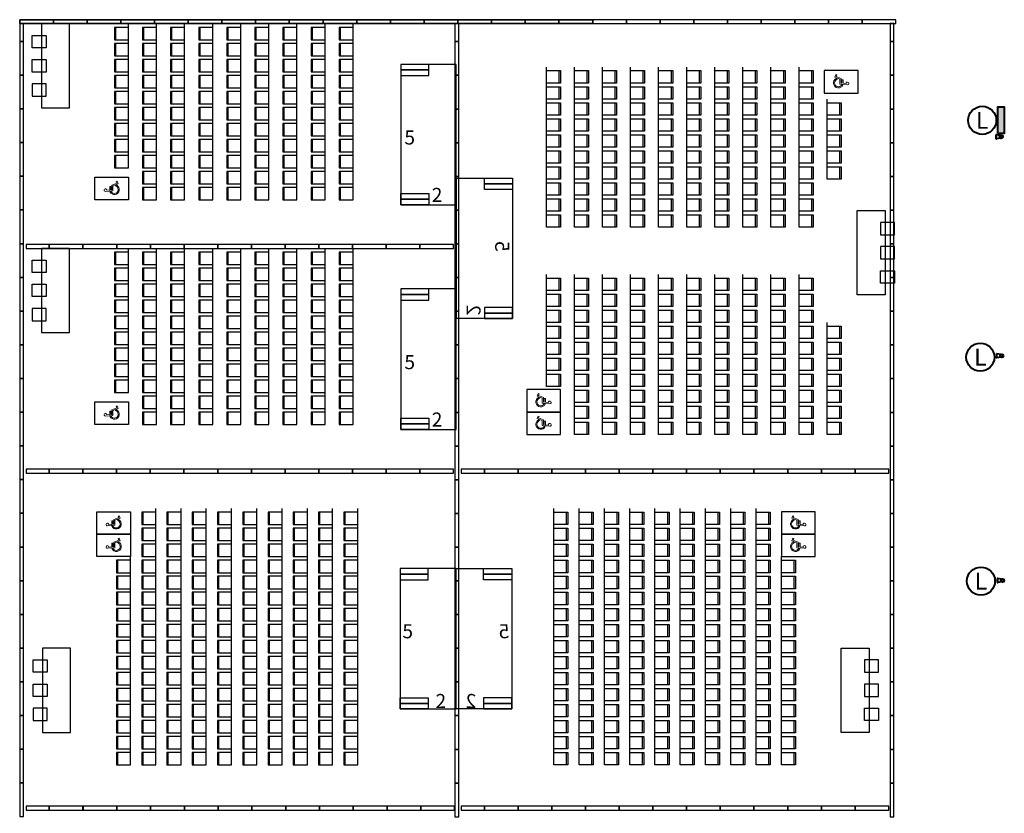
# Model space of a CAD drawing. Units: millimetres. Extents: x 65 to 931, y 655 to 952.
# Drawn here: x 480 to 515, y 797 to 825 of the extents above; entities that cross this region are included whole.
import ezdxf
from ezdxf.enums import TextEntityAlignment as Align

# ---------------------------------------------------------------- set-up
doc = ezdxf.new("R2010")
doc.units = ezdxf.units.MM
for name, color, linetype in [('DB-AUD1-R00$0$DB disabled', 7, 'Continuous'), ('layouts', 7, 'Continuous'), ('LLUMINARIES NOVES', 94, 'Continuous'), ('Panels', 4, 'Continuous')]:
    doc.layers.add(name, color=color, linetype=linetype)
doc.layers.add('V_Hall 8 - Fire Points', color=1, linetype='Continuous', true_color=0xff0000)
doc.layers.add('V_Hall 8 - Keep Clear Areas', color=1, linetype='Continuous', true_color=0xff0000)
doc.styles.add('ARIAL_400_0', font='arial.ttf', dxfattribs={"height": 550})
doc.styles.get("Standard").update_dxf_attribs({"font": 'arial.ttf'})

# ---------------------------------------------------------------- blocks, each defined once
blk = doc.blocks.new('chair')
blk.add_lwpolyline([(0, 0.5), (0, 0), (0.44, 0), (0.44, 0.5)], close=True)
for points in [[(0, 0.452), (0.44, 0.452)], [(0.44, 0), (0.57, 0)]]:
    blk.add_lwpolyline(points)
blk = doc.blocks.new('DB-AUD1-R00$0$wheelchair 0.8x1.2m')
at = {"layer": 'DB-AUD1-R00$0$DB disabled', "lineweight": 9}
for p, q in [((0.32, 0.556), (0.297, 0.819)), ((0.339, 0.775), (0.349, 0.666)), ((0.289, 0.622), (0.285, 0.664)), ((0.495, 0.556), (0.32, 0.556)), ((0.478, 0.666), (0.349, 0.666)), ((0.352, 0.628), (0.355, 0.595)), ((0.478, 0.628), (0.352, 0.628)), ((0.521, 0.595), (0.355, 0.595)), ((0.478, 0.628), (0.478, 0.666)), ((0.569, 0.369), (0.495, 0.556)), ((0.521, 0.421), (0.5, 0.474)), ((0.591, 0.419), (0.521, 0.595)), ((0.659, 0.404), (0.569, 0.369)), ((0.644, 0.44), (0.591, 0.419)), ((0.659, 0.404), (0.644, 0.44))]:
    blk.add_line(p, q, dxfattribs=at)
at = {"layer": 'DB-AUD1-R00$0$DB disabled'}
blk.add_lwpolyline([(0, 1.2), (0.8, 1.2), (0.8, 0), (0, 0)], close=True, dxfattribs=at)
at = {"layer": 'DB-AUD1-R00$0$DB disabled', "lineweight": 9}
for centre, radius, start, end in [((0.345, 0.823), 0.0484, 263.0201, 184.9956), ((0.364, 0.504), 0.178, 116.1872, 332.1153), ((0.364, 0.504), 0.14, 122.4297, 347.4422)]:
    blk.add_arc(centre, radius, start, end, dxfattribs=at)
blk = doc.blocks.new('technicians')
for points in [[(0, -1.5), (1, -1.5), (1, 1.5), (0, 1.5)], [(1.333, 1.08), (0.833, 1.08), (0.833, 0.64), (1.333, 0.64)], [(1.332, -0.22), (0.832, -0.22), (0.832, 0.22), (1.332, 0.22)], [(1.333, -1.08), (0.833, -1.08), (0.833, -0.64), (1.333, -0.64)]]:
    blk.add_lwpolyline(points, close=True)
blk = doc.blocks.new('room120m2 theatre')
for points in [[(600.096, 877.235), (598.126, 877.235), (598.126, 872.235), (600.096, 872.235)], [(598.126, 877.035), (599.126, 877.035), (599.126, 877.235), (598.126, 877.235)], [(598.126, 876.835), (599.126, 876.835), (599.126, 877.035), (598.126, 877.035)], [(598.126, 872.635), (599.126, 872.635), (599.126, 872.435), (598.126, 872.435)], [(598.126, 872.435), (599.126, 872.435), (599.126, 872.235), (598.126, 872.235)]]:
    blk.add_lwpolyline(points, close=True)
for name, p, rotation in [('technicians', (586.331, 877.182), 180), ('chair', (588.431, 878.112), 90), ('chair', (589.431, 878.112), 90), ('chair', (590.431, 878.112), 90), ('chair', (591.431, 878.112), 90), ('chair', (592.431, 878.112), 90), ('chair', (593.431, 878.112), 90), ('chair', (594.431, 878.112), 90), ('chair', (595.431, 878.112), 90), ('chair', (596.431, 878.112), 90), ('chair', (588.431, 877.542), 90), ('chair', (589.431, 877.542), 90), ('chair', (590.431, 877.542), 90), ('chair', (591.431, 877.542), 90), ('chair', (592.431, 877.542), 90), ('chair', (593.431, 877.542), 90), ('chair', (594.431, 877.542), 90), ('chair', (595.431, 877.542), 90), ('chair', (596.431, 877.542), 90), ('chair', (588.431, 876.972), 90), ('chair', (589.431, 876.972), 90), ('chair', (590.431, 876.972), 90), ('chair', (591.431, 876.972), 90), ('chair', (592.431, 876.972), 90), ('chair', (593.431, 876.972), 90), ('chair', (594.431, 876.972), 90), ('chair', (595.431, 876.972), 90), ('chair', (596.431, 876.972), 90), ('chair', (588.431, 876.402), 90), ('chair', (589.431, 876.402), 90), ('chair', (590.431, 876.402), 90), ('chair', (591.431, 876.402), 90), ('chair', (592.431, 876.402), 90), ('chair', (593.431, 876.402), 90), ('chair', (594.431, 876.402), 90), ('chair', (595.431, 876.402), 90), ('chair', (596.431, 876.402), 90), ('chair', (588.431, 875.832), 90), ('chair', (589.431, 875.832), 90), ('chair', (590.431, 875.832), 90), ('chair', (591.431, 875.832), 90), ('chair', (592.431, 875.832), 90), ('chair', (593.431, 875.832), 90), ('chair', (594.431, 875.832), 90), ('chair', (595.431, 875.832), 90), ('chair', (596.431, 875.832), 90), ('chair', (588.431, 875.262), 90), ('chair', (589.431, 875.262), 90), ('chair', (590.431, 875.262), 90), ('chair', (591.431, 875.262), 90), ('chair', (592.431, 875.262), 90), ('chair', (593.431, 875.262), 90), ('chair', (594.431, 875.262), 90), ('chair', (595.431, 875.262), 90), ('chair', (596.431, 875.262), 90), ('chair', (588.431, 874.692), 90), ('chair', (589.431, 874.692), 90), ('chair', (590.431, 874.692), 90), ('chair', (591.431, 874.692), 90), ('chair', (592.431, 874.692), 90), ('chair', (593.431, 874.692), 90), ('chair', (594.431, 874.692), 90), ('chair', (595.431, 874.692), 90), ('chair', (596.431, 874.692), 90), ('chair', (588.431, 874.122), 90), ('chair', (589.431, 874.122), 90), ('chair', (590.431, 874.122), 90), ('chair', (591.431, 874.122), 90), ('chair', (592.431, 874.122), 90), ('chair', (593.431, 874.122), 90), ('chair', (594.431, 874.122), 90), ('chair', (595.431, 874.122), 90), ('chair', (596.431, 874.122), 90), ('chair', (588.431, 873.552), 90), ('chair', (589.431, 873.552), 90), ('chair', (590.431, 873.552), 90), ('chair', (591.431, 873.552), 90), ('chair', (592.431, 873.552), 90), ('chair', (593.431, 873.552), 90), ('chair', (594.431, 873.552), 90), ('chair', (595.431, 873.552), 90), ('chair', (596.431, 873.552), 90), ('chair', (589.431, 872.982), 90), ('chair', (590.431, 872.982), 90), ('chair', (591.431, 872.982), 90), ('chair', (592.431, 872.982), 90), ('chair', (593.431, 872.982), 90), ('chair', (594.431, 872.982), 90), ('chair', (595.431, 872.982), 90), ('chair', (596.431, 872.982), 90), ('DB-AUD1-R00$0$wheelchair 0.8x1.2m', (588.431, 872.412), 89.99999999999999), ('chair', (589.431, 872.412), 90), ('chair', (590.431, 872.412), 90), ('chair', (591.431, 872.412), 90), ('chair', (592.431, 872.412), 90), ('chair', (593.431, 872.412), 90), ('chair', (594.431, 872.412), 90), ('chair', (595.431, 872.412), 90), ('chair', (596.431, 872.412), 90)]:
    blk.add_blockref(name, p, dxfattribs=dict(rotation=rotation))
at = {"char_height": 0.5, "attachment_point": 1}
for s, insert in [('5', (598.257, 874.88)), ('2', (599.231, 872.836))]:
    blk.add_mtext_dynamic_manual_height_columns(s, width=1.07899, gutter_width=12.5, heights=[0], dxfattribs=dict(at, insert=insert))
blk = doc.blocks.new('room 240m2 theatre')
for points in [[(2, 5), (0, 5), (0, 0), (2, 0)], [(0, 4.8), (1, 4.8), (1, 5), (0, 5)], [(0, 4.6), (1, 4.6), (1, 4.8), (0, 4.8)], [(0, 0.4), (1, 0.4), (1, 0.2), (0, 0.2)], [(0, 0.2), (1, 0.2), (1, 0), (0, 0)]]:
    blk.add_lwpolyline(points, close=True)
for name, p, rotation in [('DB-AUD1-R00$0$wheelchair 0.8x1.2m', (-11.1, 8.03), 89.99999999999999), ('chair', (-10.2, 8.39), 90), ('chair', (-9.2, 8.39), 90), ('chair', (-8.2, 8.39), 90), ('chair', (-7.2, 8.39), 90), ('chair', (-6.2, 8.39), 90), ('chair', (-5.2, 8.39), 90), ('chair', (-4.2, 8.39), 90), ('chair', (-3.2, 8.39), 90), ('chair', (-2.2, 8.39), 90), ('chair', (-1.2, 8.39), 90), ('chair', (-10.2, 7.82), 90), ('chair', (-9.2, 7.82), 90), ('chair', (-8.2, 7.82), 90), ('chair', (-7.2, 7.82), 90), ('chair', (-6.2, 7.82), 90), ('chair', (-5.2, 7.82), 90), ('chair', (-4.2, 7.82), 90), ('chair', (-3.2, 7.82), 90), ('chair', (-2.2, 7.82), 90), ('chair', (-1.2, 7.82), 90), ('chair', (-11.2, 7.25), 90), ('chair', (-10.2, 7.25), 90), ('chair', (-9.2, 7.25), 90), ('chair', (-8.2, 7.25), 90), ('chair', (-7.2, 7.25), 90), ('chair', (-6.2, 7.25), 90), ('chair', (-5.2, 7.25), 90), ('chair', (-4.2, 7.25), 90), ('chair', (-3.2, 7.25), 90), ('chair', (-2.2, 7.25), 90), ('chair', (-1.2, 7.25), 90), ('chair', (-11.2, 6.68), 90), ('chair', (-10.2, 6.68), 90), ('chair', (-9.2, 6.68), 90), ('chair', (-8.2, 6.68), 90), ('chair', (-7.2, 6.68), 90), ('chair', (-6.2, 6.68), 90), ('chair', (-5.2, 6.68), 90), ('chair', (-4.2, 6.68), 90), ('chair', (-3.2, 6.68), 90), ('chair', (-2.2, 6.68), 90), ('chair', (-1.2, 6.68), 90), ('chair', (-11.2, 6.11), 90), ('chair', (-10.2, 6.11), 90), ('chair', (-9.2, 6.11), 90), ('chair', (-8.2, 6.11), 90), ('chair', (-7.2, 6.11), 90), ('chair', (-6.2, 6.11), 90), ('chair', (-5.2, 6.11), 90), ('chair', (-4.2, 6.11), 90), ('chair', (-3.2, 6.11), 90), ('chair', (-2.2, 6.11), 90), ('chair', (-1.2, 6.11), 90), ('chair', (-11.2, 5.54), 90), ('chair', (-10.2, 5.54), 90), ('chair', (-9.2, 5.54), 90), ('chair', (-8.2, 5.54), 90), ('chair', (-7.2, 5.54), 90), ('chair', (-6.2, 5.54), 90), ('chair', (-5.2, 5.54), 90), ('chair', (-4.2, 5.54), 90), ('chair', (-3.2, 5.54), 90), ('chair', (-2.2, 5.54), 90), ('chair', (-1.2, 5.54), 90), ('chair', (-11.2, 4.97), 90), ('chair', (-10.2, 4.97), 90), ('chair', (-9.2, 4.97), 90), ('chair', (-8.2, 4.97), 90), ('chair', (-7.2, 4.97), 90), ('chair', (-6.2, 4.97), 90), ('chair', (-5.2, 4.97), 90), ('chair', (-4.2, 4.97), 90), ('chair', (-3.2, 4.97), 90), ('chair', (-2.2, 4.97), 90), ('chair', (-1.2, 4.97), 90), ('chair', (-10.2, 4.4), 90), ('chair', (-9.2, 4.4), 90), ('chair', (-8.2, 4.4), 90), ('chair', (-7.2, 4.4), 90), ('chair', (-6.2, 4.4), 90), ('chair', (-5.2, 4.4), 90), ('chair', (-4.2, 4.4), 90), ('chair', (-3.2, 4.4), 90), ('chair', (-2.2, 4.4), 90), ('chair', (-1.2, 4.4), 90), ('chair', (-10.2, 3.83), 90), ('chair', (-9.2, 3.83), 90), ('chair', (-8.2, 3.83), 90), ('chair', (-7.2, 3.83), 90), ('chair', (-6.2, 3.83), 90), ('chair', (-5.2, 3.83), 90), ('chair', (-4.2, 3.83), 90), ('chair', (-3.2, 3.83), 90), ('chair', (-2.2, 3.83), 90), ('chair', (-1.2, 3.83), 90), ('technicians', (-12.27, 2.345), 180), ('chair', (-10.2, 3.26), 90), ('chair', (-9.2, 3.26), 90), ('chair', (-8.2, 3.26), 90), ('chair', (-7.2, 3.26), 90), ('chair', (-6.2, 3.26), 90), ('chair', (-5.2, 3.26), 90), ('chair', (-4.2, 3.26), 90), ('chair', (-3.2, 3.26), 90), ('chair', (-2.2, 3.26), 90), ('chair', (-1.2, 3.26), 90), ('chair', (-10.2, 1), 90), ('chair', (-9.2, 1), 90), ('chair', (-8.2, 1), 90), ('chair', (-7.2, 1), 90), ('chair', (-6.2, 1), 90), ('chair', (-5.2, 1), 90), ('chair', (-4.2, 1), 90), ('chair', (-3.2, 1), 90), ('chair', (-2.2, 1), 90), ('chair', (-1.2, 1), 90), ('chair', (-10.2, 0.43), 90), ('chair', (-9.2, 0.43), 90), ('chair', (-8.2, 0.43), 90), ('chair', (-7.2, 0.43), 90), ('chair', (-6.2, 0.43), 90), ('chair', (-5.2, 0.43), 90), ('chair', (-4.2, 0.43), 90), ('chair', (-3.2, 0.43), 90), ('chair', (-2.2, 0.43), 90), ('chair', (-1.2, 0.43), 90), ('chair', (-10.2, -0.14), 90), ('chair', (-9.2, -0.14), 90), ('chair', (-8.2, -0.14), 90), ('chair', (-7.2, -0.14), 90), ('chair', (-6.2, -0.14), 90), ('chair', (-5.2, -0.14), 90), ('chair', (-4.2, -0.14), 90), ('chair', (-3.2, -0.14), 90), ('chair', (-2.2, -0.14), 90), ('chair', (-1.2, -0.14), 90), ('chair', (-11.2, -0.71), 90), ('chair', (-10.2, -0.71), 90), ('chair', (-9.2, -0.71), 90), ('chair', (-8.2, -0.71), 90), ('chair', (-7.2, -0.71), 90), ('chair', (-6.2, -0.71), 90), ('chair', (-5.2, -0.71), 90), ('chair', (-4.2, -0.71), 90), ('chair', (-3.2, -0.71), 90), ('chair', (-2.2, -0.71), 90), ('chair', (-1.2, -0.71), 90), ('chair', (-11.2, -1.28), 90), ('chair', (-10.2, -1.28), 90), ('chair', (-9.2, -1.28), 90), ('chair', (-8.2, -1.28), 90), ('chair', (-7.2, -1.28), 90), ('chair', (-6.2, -1.28), 90), ('chair', (-5.2, -1.28), 90), ('chair', (-4.2, -1.28), 90), ('chair', (-3.2, -1.28), 90), ('chair', (-2.2, -1.28), 90), ('chair', (-1.2, -1.28), 90), ('chair', (-11.2, -1.85), 90), ('chair', (-10.2, -1.85), 90), ('chair', (-9.2, -1.85), 90), ('chair', (-8.2, -1.85), 90), ('chair', (-7.2, -1.85), 90), ('chair', (-6.2, -1.85), 90), ('chair', (-5.2, -1.85), 90), ('chair', (-4.2, -1.85), 90), ('chair', (-3.2, -1.85), 90), ('chair', (-2.2, -1.85), 90), ('chair', (-1.2, -1.85), 90), ('chair', (-11.2, -2.42), 90), ('chair', (-10.2, -2.42), 90), ('chair', (-9.2, -2.42), 90), ('chair', (-8.2, -2.42), 90), ('chair', (-7.2, -2.42), 90), ('chair', (-6.2, -2.42), 90), ('chair', (-5.2, -2.42), 90), ('chair', (-4.2, -2.42), 90), ('chair', (-3.2, -2.42), 90), ('chair', (-2.2, -2.42), 90), ('chair', (-1.2, -2.42), 90), ('chair', (-11.2, -2.99), 90), ('chair', (-10.2, -2.99), 90), ('chair', (-9.2, -2.99), 90), ('chair', (-8.2, -2.99), 90), ('chair', (-7.2, -2.99), 90), ('chair', (-6.2, -2.99), 90), ('chair', (-5.2, -2.99), 90), ('chair', (-4.2, -2.99), 90), ('chair', (-3.2, -2.99), 90), ('chair', (-2.2, -2.99), 90), ('DB-AUD1-R00$0$wheelchair 0.8x1.2m', (-0.5, -3.327), 89.99999999999999), ('chair', (-11.2, -3.56), 90), ('chair', (-10.2, -3.56), 90), ('chair', (-9.2, -3.56), 90), ('chair', (-8.2, -3.56), 90), ('chair', (-7.2, -3.56), 90), ('chair', (-6.2, -3.56), 90), ('chair', (-5.2, -3.56), 90), ('chair', (-4.2, -3.56), 90), ('chair', (-3.2, -3.56), 90), ('chair', (-2.2, -3.56), 90), ('DB-AUD1-R00$0$wheelchair 0.8x1.2m', (-0.5, -4.127), 89.99999999999999), ('chair', (-11.2, -4.13), 90), ('chair', (-10.2, -4.13), 90), ('chair', (-9.2, -4.13), 90), ('chair', (-8.2, -4.13), 90), ('chair', (-7.2, -4.13), 90), ('chair', (-6.2, -4.13), 90), ('chair', (-5.2, -4.13), 90), ('chair', (-4.2, -4.13), 90), ('chair', (-3.2, -4.13), 90), ('chair', (-2.2, -4.13), 90)]:
    blk.add_blockref(name, p, dxfattribs=dict(rotation=rotation))
at = {"char_height": 0.5, "attachment_point": 1, "rotation": 90}
for s, insert in [('5', (0.122, 2.385)), ('2', (1.143, 0.116))]:
    blk.add_mtext_dynamic_manual_height_columns(s, width=1.07899, gutter_width=12.5, heights=[0], dxfattribs=dict(at, insert=insert))
blk = doc.blocks.new('room 180 m2_theatre')
for points in [[(2, 5), (0, 5), (0, 0), (2, 0)], [(0, 4.8), (1, 4.8), (1, 5), (0, 5)], [(0, 4.6), (1, 4.6), (1, 4.8), (0, 4.8)], [(0, 0.4), (1, 0.4), (1, 0.2), (0, 0.2)], [(0, 0.2), (1, 0.2), (1, 0), (0, 0)]]:
    blk.add_lwpolyline(points, close=True)
for name, p, rotation in [('DB-AUD1-R00$0$wheelchair 0.8x1.2m', (-9.603, 6.224), 89.99999999999999), ('chair', (-8.703, 6.564), 90), ('chair', (-7.803, 6.564), 90), ('chair', (-6.903, 6.564), 90), ('chair', (-6.003, 6.564), 90), ('chair', (-5.103, 6.564), 90), ('chair', (-4.203, 6.564), 90), ('chair', (-3.303, 6.564), 90), ('chair', (-2.403, 6.564), 90), ('chair', (-1.503, 6.564), 90), ('chair', (-8.703, 5.994), 90), ('chair', (-7.803, 5.994), 90), ('chair', (-6.903, 5.994), 90), ('chair', (-6.003, 5.994), 90), ('chair', (-5.103, 5.994), 90), ('chair', (-4.203, 5.994), 90), ('chair', (-3.303, 5.994), 90), ('chair', (-2.403, 5.994), 90), ('chair', (-1.503, 5.994), 90), ('DB-AUD1-R00$0$wheelchair 0.8x1.2m', (-9.603, 5.424), 89.99999999999999), ('chair', (-8.703, 5.424), 90), ('chair', (-7.803, 5.424), 90), ('chair', (-6.903, 5.424), 90), ('chair', (-6.003, 5.424), 90), ('chair', (-5.103, 5.424), 90), ('chair', (-4.203, 5.424), 90), ('chair', (-3.303, 5.424), 90), ('chair', (-2.403, 5.424), 90), ('chair', (-1.503, 5.424), 90), ('chair', (-9.603, 4.854), 90), ('chair', (-8.703, 4.854), 90), ('chair', (-7.803, 4.854), 90), ('chair', (-6.903, 4.854), 90), ('chair', (-6.003, 4.854), 90), ('chair', (-5.103, 4.854), 90), ('chair', (-4.203, 4.854), 90), ('chair', (-3.303, 4.854), 90), ('chair', (-2.403, 4.854), 90), ('chair', (-1.503, 4.854), 90), ('chair', (-9.603, 4.284), 90), ('chair', (-8.703, 4.284), 90), ('chair', (-7.803, 4.284), 90), ('chair', (-6.903, 4.284), 90), ('chair', (-6.003, 4.284), 90), ('chair', (-5.103, 4.284), 90), ('chair', (-4.203, 4.284), 90), ('chair', (-3.303, 4.284), 90), ('chair', (-2.403, 4.284), 90), ('chair', (-1.503, 4.284), 90), ('chair', (-9.603, 3.714), 90), ('chair', (-8.703, 3.714), 90), ('chair', (-7.803, 3.714), 90), ('chair', (-6.903, 3.714), 90), ('chair', (-6.003, 3.714), 90), ('chair', (-5.103, 3.714), 90), ('chair', (-4.203, 3.714), 90), ('chair', (-3.303, 3.714), 90), ('chair', (-2.403, 3.714), 90), ('chair', (-1.503, 3.714), 90), ('chair', (-9.603, 3.144), 90), ('chair', (-8.703, 3.144), 90), ('chair', (-7.803, 3.144), 90), ('chair', (-6.903, 3.144), 90), ('chair', (-6.003, 3.144), 90), ('chair', (-5.103, 3.144), 90), ('chair', (-4.203, 3.144), 90), ('chair', (-3.303, 3.144), 90), ('chair', (-2.403, 3.144), 90), ('chair', (-1.503, 3.144), 90), ('chair', (-9.603, 2.574), 90), ('chair', (-8.703, 2.574), 90), ('chair', (-7.803, 2.574), 90), ('chair', (-6.903, 2.574), 90), ('chair', (-6.003, 2.574), 90), ('chair', (-5.103, 2.574), 90), ('chair', (-4.203, 2.574), 90), ('chair', (-3.303, 2.574), 90), ('chair', (-2.403, 2.574), 90), ('chair', (-1.503, 2.574), 90), ('chair', (-9.603, 2.004), 90), ('chair', (-8.703, 2.004), 90), ('chair', (-7.803, 2.004), 90), ('chair', (-6.903, 2.004), 90), ('chair', (-6.003, 2.004), 90), ('chair', (-5.103, 2.004), 90), ('chair', (-4.203, 2.004), 90), ('chair', (-3.303, 2.004), 90), ('chair', (-2.403, 2.004), 90), ('chair', (-1.503, 2.004), 90), ('technicians', (-11.736, 0.667), 180), ('chair', (-9.603, 1.434), 90), ('chair', (-8.703, 1.434), 90), ('chair', (-7.803, 1.434), 90), ('chair', (-6.903, 1.434), 90), ('chair', (-6.003, 1.434), 90), ('chair', (-5.103, 1.434), 90), ('chair', (-4.203, 1.434), 90), ('chair', (-3.303, 1.434), 90), ('chair', (-2.403, 1.434), 90), ('chair', (-1.503, 1.434), 90), ('chair', (-9.603, 0.864), 90), ('chair', (-8.703, 0.864), 90), ('chair', (-7.803, 0.864), 90), ('chair', (-6.903, 0.864), 90), ('chair', (-6.003, 0.864), 90), ('chair', (-5.103, 0.864), 90), ('chair', (-4.203, 0.864), 90), ('chair', (-3.303, 0.864), 90), ('chair', (-2.403, 0.864), 90), ('chair', (-1.503, 0.864), 90), ('chair', (-9.603, 0.294), 90), ('chair', (-8.703, 0.294), 90), ('chair', (-7.803, 0.294), 90), ('chair', (-6.903, 0.294), 90), ('chair', (-6.003, 0.294), 90), ('chair', (-5.103, 0.294), 90), ('chair', (-4.203, 0.294), 90), ('chair', (-3.303, 0.294), 90), ('chair', (-2.403, 0.294), 90), ('chair', (-1.503, 0.294), 90), ('chair', (-9.603, -0.276), 90), ('chair', (-8.703, -0.276), 90), ('chair', (-7.803, -0.276), 90), ('chair', (-6.903, -0.276), 90), ('chair', (-6.003, -0.276), 90), ('chair', (-5.103, -0.276), 90), ('chair', (-4.203, -0.276), 90), ('chair', (-3.303, -0.276), 90), ('chair', (-2.403, -0.276), 90), ('chair', (-1.503, -0.276), 90), ('chair', (-9.603, -0.846), 90), ('chair', (-8.703, -0.846), 90), ('chair', (-7.803, -0.846), 90), ('chair', (-6.903, -0.846), 90), ('chair', (-6.003, -0.846), 90), ('chair', (-5.103, -0.846), 90), ('chair', (-4.203, -0.846), 90), ('chair', (-3.303, -0.846), 90), ('chair', (-2.403, -0.846), 90), ('chair', (-1.503, -0.846), 90), ('chair', (-9.603, -1.416), 90), ('chair', (-8.703, -1.416), 90), ('chair', (-7.803, -1.416), 90), ('chair', (-6.903, -1.416), 90), ('chair', (-6.003, -1.416), 90), ('chair', (-5.103, -1.416), 90), ('chair', (-4.203, -1.416), 90), ('chair', (-3.303, -1.416), 90), ('chair', (-2.403, -1.416), 90), ('chair', (-1.503, -1.416), 90), ('chair', (-9.603, -1.986), 90), ('chair', (-8.703, -1.986), 90), ('chair', (-7.803, -1.986), 90), ('chair', (-6.903, -1.986), 90), ('chair', (-6.003, -1.986), 90), ('chair', (-5.103, -1.986), 90), ('chair', (-4.203, -1.986), 90), ('chair', (-3.303, -1.986), 90), ('chair', (-2.403, -1.986), 90), ('chair', (-1.503, -1.986), 90)]:
    blk.add_blockref(name, p, dxfattribs=dict(rotation=rotation))
at = {"char_height": 0.5, "attachment_point": 1}
for s, insert in [('5', (0.082, 3.018)), ('2', (1.26, 0.535))]:
    blk.add_mtext_dynamic_manual_height_columns(s, width=1.07899, gutter_width=12.5, heights=[0], dxfattribs=dict(at, insert=insert))
blk = doc.blocks.new('A$C4A4C711F')
at = {"layer": 'Panels', "color": 4}
for points in [[(87.403, 31.07), (88.603, 31.07), (88.603, 31.205), (87.403, 31.205)], [(88.603, 31.07), (89.803, 31.07), (89.803, 31.205), (88.603, 31.205)], [(89.803, 31.07), (91.003, 31.07), (91.003, 31.205), (89.803, 31.205)], [(91.003, 31.07), (92.203, 31.07), (92.203, 31.205), (91.003, 31.205)], [(92.203, 31.07), (93.403, 31.07), (93.403, 31.205), (92.203, 31.205)], [(93.403, 31.07), (94.603, 31.07), (94.603, 31.205), (93.403, 31.205)], [(94.603, 31.07), (95.803, 31.07), (95.803, 31.205), (94.603, 31.205)], [(95.803, 31.07), (97.003, 31.07), (97.003, 31.205), (95.803, 31.205)], [(97.003, 31.07), (98.203, 31.07), (98.203, 31.205), (97.003, 31.205)], [(98.203, 31.07), (99.403, 31.07), (99.403, 31.205), (98.203, 31.205)], [(99.403, 31.07), (100.603, 31.07), (100.603, 31.205), (99.403, 31.205)], [(100.603, 31.07), (101.803, 31.07), (101.803, 31.205), (100.603, 31.205)], [(101.803, 31.07), (103.003, 31.07), (103.003, 31.205), (101.803, 31.205)], [(103.003, 31.07), (104.203, 31.07), (104.203, 31.205), (103.003, 31.205)], [(104.203, 31.07), (105.403, 31.07), (105.403, 31.205), (104.203, 31.205)], [(105.403, 31.07), (106.603, 31.07), (106.603, 31.205), (105.403, 31.205)], [(106.603, 31.07), (107.803, 31.07), (107.803, 31.205), (106.603, 31.205)], [(107.803, 31.07), (109.003, 31.07), (109.003, 31.205), (107.803, 31.205)], [(109.003, 31.07), (110.203, 31.07), (110.203, 31.205), (109.003, 31.205)], [(110.203, 31.07), (111.403, 31.07), (111.403, 31.205), (110.203, 31.205)], [(111.403, 31.07), (112.603, 31.07), (112.603, 31.205), (111.403, 31.205)], [(112.603, 31.07), (113.803, 31.07), (113.803, 31.205), (112.603, 31.205)], [(113.803, 31.07), (115.003, 31.07), (115.003, 31.205), (113.803, 31.205)], [(115.778, 30.005), (115.778, 31.205), (115.643, 31.205), (115.643, 30.005)], [(87.773, 28.952), (87.773, 30.152), (87.638, 30.152), (87.638, 28.952)], [(99.773, 28.955), (99.773, 30.155), (99.638, 30.155), (99.638, 28.955)], [(107.772, 28.952), (107.772, 30.152), (107.637, 30.152), (107.637, 28.952)], [(115.778, 28.804), (115.778, 30.004), (115.643, 30.004), (115.643, 28.804)], [(87.773, 27.749), (87.773, 28.949), (87.638, 28.949), (87.638, 27.749)], [(99.773, 27.755), (99.773, 28.955), (99.638, 28.955), (99.638, 27.755)], [(107.772, 27.752), (107.772, 28.952), (107.637, 28.952), (107.637, 27.752)], [(115.778, 27.604), (115.778, 28.804), (115.643, 28.804), (115.643, 27.604)], [(87.773, 26.546), (87.773, 27.746), (87.638, 27.746), (87.638, 26.546)], [(99.773, 26.555), (99.773, 27.755), (99.638, 27.755), (99.638, 26.555)], [(107.772, 26.552), (107.772, 27.752), (107.637, 27.752), (107.637, 26.552)], [(115.778, 26.404), (115.778, 27.604), (115.643, 27.604), (115.643, 26.404)], [(87.773, 25.342), (87.773, 26.542), (87.638, 26.542), (87.638, 25.342)], [(99.773, 25.355), (99.773, 26.555), (99.638, 26.555), (99.638, 25.355)], [(107.772, 25.352), (107.772, 26.552), (107.637, 26.552), (107.637, 25.352)], [(115.778, 25.204), (115.778, 26.404), (115.643, 26.404), (115.643, 25.204)], [(87.773, 24.139), (87.773, 25.339), (87.638, 25.339), (87.638, 24.139)], [(99.773, 24.155), (99.773, 25.355), (99.638, 25.355), (99.638, 24.155)], [(107.772, 24.152), (107.772, 25.352), (107.637, 25.352), (107.637, 24.152)], [(115.778, 24.003), (115.778, 25.203), (115.643, 25.203), (115.643, 24.003)], [(87.773, 22.936), (87.773, 24.136), (87.638, 24.136), (87.638, 22.936)], [(99.773, 22.955), (99.773, 24.155), (99.638, 24.155), (99.638, 22.955)], [(107.772, 22.952), (107.772, 24.152), (107.637, 24.152), (107.637, 22.952)], [(115.778, 22.803), (115.778, 24.003), (115.643, 24.003), (115.643, 22.803)], [(87.773, 21.733), (87.773, 22.933), (87.638, 22.933), (87.638, 21.733)], [(99.773, 21.755), (99.773, 22.955), (99.638, 22.955), (99.638, 21.755)], [(107.772, 21.752), (107.772, 22.952), (107.637, 22.952), (107.637, 21.752)], [(115.778, 21.603), (115.778, 22.803), (115.643, 22.803), (115.643, 21.603)], [(99.773, 20.555), (99.773, 21.755), (99.638, 21.755), (99.638, 20.555)], [(107.772, 20.552), (107.772, 21.752), (107.637, 21.752), (107.637, 20.552)], [(87.773, 20.53), (87.773, 21.73), (87.638, 21.73), (87.638, 20.53)], [(115.778, 20.403), (115.778, 21.603), (115.643, 21.603), (115.643, 20.403)], [(87.773, 19.327), (87.773, 20.527), (87.638, 20.527), (87.638, 19.327)], [(99.773, 19.355), (99.773, 20.555), (99.638, 20.555), (99.638, 19.355)], [(107.772, 19.352), (107.772, 20.552), (107.637, 20.552), (107.637, 19.352)], [(115.778, 19.203), (115.778, 20.403), (115.643, 20.403), (115.643, 19.203)], [(87.773, 18.124), (87.773, 19.324), (87.638, 19.324), (87.638, 18.124)], [(99.773, 18.155), (99.773, 19.355), (99.638, 19.355), (99.638, 18.155)], [(107.772, 18.152), (107.772, 19.352), (107.637, 19.352), (107.637, 18.152)], [(115.778, 18.002), (115.778, 19.202), (115.643, 19.202), (115.643, 18.002)], [(87.773, 16.921), (87.773, 18.121), (87.638, 18.121), (87.638, 16.921)], [(99.773, 16.955), (99.773, 18.155), (99.638, 18.155), (99.638, 16.955)], [(107.772, 16.952), (107.772, 18.152), (107.637, 18.152), (107.637, 16.952)], [(115.778, 16.802), (115.778, 18.002), (115.643, 18.002), (115.643, 16.802)], [(87.773, 15.717), (87.773, 16.917), (87.638, 16.917), (87.638, 15.717)], [(99.773, 15.755), (99.773, 16.955), (99.638, 16.955), (99.638, 15.755)], [(107.772, 15.752), (107.772, 16.952), (107.637, 16.952), (107.637, 15.752)], [(115.778, 15.602), (115.778, 16.802), (115.643, 16.802), (115.643, 15.602)], [(87.398, 15.57), (88.598, 15.57), (88.598, 15.705), (87.398, 15.705)], [(88.598, 15.57), (89.798, 15.57), (89.798, 15.705), (88.598, 15.705)], [(89.798, 15.57), (90.998, 15.57), (90.998, 15.705), (89.798, 15.705)], [(90.998, 15.57), (92.198, 15.57), (92.198, 15.705), (90.998, 15.705)], [(92.198, 15.57), (93.398, 15.57), (93.398, 15.705), (92.198, 15.705)], [(93.398, 15.57), (94.598, 15.57), (94.598, 15.705), (93.398, 15.705)], [(94.598, 15.57), (95.798, 15.57), (95.798, 15.705), (94.598, 15.705)], [(95.798, 15.57), (96.998, 15.57), (96.998, 15.705), (95.798, 15.705)], [(96.998, 15.57), (98.198, 15.57), (98.198, 15.705), (96.998, 15.705)], [(98.198, 15.57), (99.398, 15.57), (99.398, 15.705), (98.198, 15.705)], [(99.398, 15.57), (100.598, 15.57), (100.598, 15.705), (99.398, 15.705)], [(100.598, 15.57), (101.798, 15.57), (101.798, 15.705), (100.598, 15.705)], [(101.798, 15.57), (102.998, 15.57), (102.998, 15.705), (101.798, 15.705)], [(102.998, 15.57), (104.198, 15.57), (104.198, 15.705), (102.998, 15.705)], [(104.198, 15.57), (105.398, 15.57), (105.398, 15.705), (104.198, 15.705)], [(105.398, 15.57), (106.598, 15.57), (106.598, 15.705), (105.398, 15.705)], [(106.598, 15.57), (107.798, 15.57), (107.798, 15.705), (106.598, 15.705)], [(107.798, 15.57), (108.998, 15.57), (108.998, 15.705), (107.798, 15.705)], [(108.998, 15.57), (110.198, 15.57), (110.198, 15.705), (108.998, 15.705)], [(110.198, 15.57), (111.398, 15.57), (111.398, 15.705), (110.198, 15.705)], [(111.398, 15.57), (112.598, 15.57), (112.598, 15.705), (111.398, 15.705)], [(112.598, 15.57), (113.798, 15.57), (113.798, 15.705), (112.598, 15.705)], [(113.798, 15.57), (114.998, 15.57), (114.998, 15.705), (113.798, 15.705)], [(115.778, 14.401), (115.778, 15.601), (115.643, 15.601), (115.643, 14.401)], [(87.773, 13.455), (87.773, 14.655), (87.638, 14.655), (87.638, 13.455)], [(99.773, 13.455), (99.773, 14.655), (99.638, 14.655), (99.638, 13.455)], [(115.778, 13.201), (115.778, 14.401), (115.643, 14.401), (115.643, 13.201)], [(87.773, 12.255), (87.773, 13.455), (87.638, 13.455), (87.638, 12.255)], [(99.773, 12.255), (99.773, 13.455), (99.638, 13.455), (99.638, 12.255)], [(115.778, 12.001), (115.778, 13.201), (115.643, 13.201), (115.643, 12.001)], [(87.773, 11.055), (87.773, 12.255), (87.638, 12.255), (87.638, 11.055)], [(99.773, 11.055), (99.773, 12.255), (99.638, 12.255), (99.638, 11.055)], [(115.643, 10.8), (115.643, 12), (115.778, 12), (115.778, 10.8)], [(115.778, 10.8), (115.778, 12), (115.643, 12), (115.643, 10.8)], [(87.773, 9.855), (87.773, 11.055), (87.638, 11.055), (87.638, 9.855)], [(99.773, 9.855), (99.773, 11.055), (99.638, 11.055), (99.638, 9.855)], [(115.778, 9.6), (115.778, 10.8), (115.643, 10.8), (115.643, 9.6)], [(87.773, 8.655), (87.773, 9.855), (87.638, 9.855), (87.638, 8.655)], [(99.773, 8.655), (99.773, 9.855), (99.638, 9.855), (99.638, 8.655)], [(115.778, 8.4), (115.778, 9.6), (115.643, 9.6), (115.643, 8.4)], [(87.773, 7.455), (87.773, 8.655), (87.638, 8.655), (87.638, 7.455)], [(99.773, 7.455), (99.773, 8.655), (99.638, 8.655), (99.638, 7.455)], [(115.778, 7.2), (115.778, 8.4), (115.643, 8.4), (115.643, 7.2)], [(87.773, 6.255), (87.773, 7.455), (87.638, 7.455), (87.638, 6.255)], [(99.773, 6.255), (99.773, 7.455), (99.638, 7.455), (99.638, 6.255)], [(115.778, 6), (115.778, 7.2), (115.643, 7.2), (115.643, 6)], [(87.773, 5.055), (87.773, 6.255), (87.638, 6.255), (87.638, 5.055)], [(99.773, 5.055), (99.773, 6.255), (99.638, 6.255), (99.638, 5.055)], [(115.778, 4.8), (115.778, 6), (115.643, 6), (115.643, 4.8)], [(87.773, 3.855), (87.773, 5.055), (87.638, 5.055), (87.638, 3.855)], [(99.773, 3.855), (99.773, 5.055), (99.638, 5.055), (99.638, 3.855)], [(115.778, 3.6), (115.778, 4.8), (115.643, 4.8), (115.643, 3.6)], [(87.773, 2.655), (87.773, 3.855), (87.638, 3.855), (87.638, 2.655)], [(99.773, 2.655), (99.773, 3.855), (99.638, 3.855), (99.638, 2.655)], [(115.778, 2.4), (115.778, 3.6), (115.643, 3.6), (115.643, 2.4)], [(87.773, 1.455), (87.773, 2.655), (87.638, 2.655), (87.638, 1.455)], [(99.773, 1.455), (99.773, 2.655), (99.638, 2.655), (99.638, 1.455)], [(115.778, 1.2), (115.778, 2.4), (115.643, 2.4), (115.643, 1.2)], [(87.773, 0.255), (87.773, 1.455), (87.638, 1.455), (87.638, 0.255)], [(99.773, 0.255), (99.773, 1.455), (99.638, 1.455), (99.638, 0.255)], [(115.778, 0), (115.778, 1.2), (115.643, 1.2), (115.643, 0)], [(87.398, 0.07), (88.598, 0.07), (88.598, 0.205), (87.398, 0.205)], [(88.598, 0.07), (89.798, 0.07), (89.798, 0.205), (88.598, 0.205)], [(89.798, 0.07), (90.998, 0.07), (90.998, 0.205), (89.798, 0.205)], [(90.998, 0.07), (92.198, 0.07), (92.198, 0.205), (90.998, 0.205)], [(92.198, 0.07), (93.398, 0.07), (93.398, 0.205), (92.198, 0.205)], [(93.398, 0.07), (94.598, 0.07), (94.598, 0.205), (93.398, 0.205)], [(94.598, 0.07), (95.798, 0.07), (95.798, 0.205), (94.598, 0.205)], [(95.798, 0.07), (96.998, 0.07), (96.998, 0.205), (95.798, 0.205)], [(96.998, 0.07), (98.198, 0.07), (98.198, 0.205), (96.998, 0.205)], [(98.198, 0.07), (99.398, 0.07), (99.398, 0.205), (98.198, 0.205)], [(99.398, 0.07), (100.598, 0.07), (100.598, 0.205), (99.398, 0.205)], [(100.598, 0.07), (101.798, 0.07), (101.798, 0.205), (100.598, 0.205)], [(101.798, 0.07), (102.998, 0.07), (102.998, 0.205), (101.798, 0.205)], [(102.998, 0.07), (104.198, 0.07), (104.198, 0.205), (102.998, 0.205)], [(104.198, 0.07), (105.398, 0.07), (105.398, 0.205), (104.198, 0.205)], [(105.398, 0.07), (106.598, 0.07), (106.598, 0.205), (105.398, 0.205)], [(106.598, 0.07), (107.798, 0.07), (107.798, 0.205), (106.598, 0.205)], [(107.798, 0.07), (108.998, 0.07), (108.998, 0.205), (107.798, 0.205)], [(108.998, 0.07), (110.198, 0.07), (110.198, 0.205), (108.998, 0.205)], [(110.198, 0.07), (111.398, 0.07), (111.398, 0.205), (110.198, 0.205)], [(111.398, 0.07), (112.598, 0.07), (112.598, 0.205), (111.398, 0.205)], [(112.598, 0.07), (113.798, 0.07), (113.798, 0.205), (112.598, 0.205)], [(113.798, 0.07), (114.998, 0.07), (114.998, 0.205), (113.798, 0.205)]]:
    blk.add_lwpolyline(points, close=True, dxfattribs=at)
at = {"layer": 'Panels', "color": 1}
for points in [[(87.638, 30.152), (87.773, 30.152), (87.773, 30.976), (87.638, 30.976)], [(99.638, 30.155), (99.773, 30.155), (99.773, 30.98), (99.638, 30.98)], [(107.637, 30.152), (107.772, 30.152), (107.772, 30.976), (107.637, 30.976)], [(115.003, 31.205), (115.003, 31.07), (115.643, 31.07), (115.643, 31.205)], [(87.638, 14.655), (87.773, 14.655), (87.773, 15.479), (87.638, 15.479)], [(99.638, 14.655), (99.773, 14.655), (99.773, 15.479), (99.638, 15.479)], [(114.998, 15.705), (114.998, 15.57), (115.642, 15.57), (115.642, 15.705)], [(114.998, 0.205), (114.998, 0.07), (115.642, 0.07), (115.641, 0.205)]]:
    blk.add_lwpolyline(points, close=True, dxfattribs=at)
at = {"layer": 'Panels', "color": 82}
for points in [[(115.643, 30.004), (115.643, 31.204), (115.778, 31.204), (115.778, 30.004)], [(115.643, 28.804), (115.643, 30.004), (115.778, 30.004), (115.778, 28.804)], [(115.643, 27.604), (115.643, 28.804), (115.778, 28.804), (115.778, 27.604)], [(115.643, 26.403), (115.643, 27.603), (115.778, 27.603), (115.778, 26.403)], [(115.643, 25.203), (115.643, 26.403), (115.778, 26.403), (115.778, 25.203)], [(115.643, 24.003), (115.643, 25.203), (115.778, 25.203), (115.778, 24.003)], [(115.643, 22.803), (115.643, 24.003), (115.778, 24.003), (115.778, 22.803)], [(115.643, 21.603), (115.643, 22.803), (115.778, 22.803), (115.778, 21.603)], [(115.643, 20.403), (115.643, 21.603), (115.778, 21.603), (115.778, 20.403)], [(115.643, 19.202), (115.643, 20.402), (115.778, 20.402), (115.778, 19.202)], [(115.643, 18.002), (115.643, 19.202), (115.778, 19.202), (115.778, 18.002)], [(115.643, 16.802), (115.643, 18.002), (115.778, 18.002), (115.778, 16.802)], [(115.643, 15.601), (115.643, 16.801), (115.778, 16.801), (115.778, 15.601)], [(115.643, 14.401), (115.643, 15.601), (115.778, 15.601), (115.778, 14.401)], [(115.643, 13.201), (115.643, 14.401), (115.778, 14.401), (115.778, 13.201)], [(115.643, 12), (115.643, 13.2), (115.778, 13.2), (115.778, 12)]]:
    blk.add_lwpolyline(points, close=True, dxfattribs=at)
blk.add_lwpolyline([(114.998, 0.205), (114.998, 0.07)], dxfattribs=at)

msp = doc.modelspace()

# ---------------------------------------------------------------- hatches: boundary and pattern name
at = {"layer": 'V_Hall 8 - Fire Points', "lineweight": 40, "true_color": 0xff0000}
msp.add_hatch(color=1, dxfattribs=at).paths.add_polyline_path([(514.366, 821.072), (514.366, 822.032), (514.586, 822.032), (514.586, 821.072), (514.366, 821.072)], flags=0)

# ---------------------------------------------------------------- linework, layer by layer
at = {"layer": 'V_Hall 8 - Fire Points', "color": 1, "lineweight": 40, "true_color": 0xff0000}
for p, q in [((514.294, 821.032), (514.294, 820.891)), ((514.311, 821.032), (514.294, 821.032)), ((514.294, 820.891), (514.311, 820.891)), ((514.311, 820.891), (514.311, 821.032)), ((514.446, 821.011), (514.311, 821.032)), ((514.446, 820.913), (514.311, 820.891)), ((514.311, 813.232), (514.311, 813.091)), ((514.328, 813.232), (514.311, 813.232)), ((514.328, 813.091), (514.328, 813.232)), ((514.463, 813.21), (514.328, 813.232)), ((514.311, 813.091), (514.328, 813.091)), ((514.463, 813.112), (514.328, 813.091)), ((514.34, 805.232), (514.34, 805.091)), ((514.357, 805.232), (514.34, 805.232)), ((514.357, 805.091), (514.357, 805.232)), ((514.493, 805.21), (514.357, 805.232)), ((514.493, 805.113), (514.357, 805.091)), ((514.34, 805.091), (514.357, 805.091))]:
    msp.add_line(p, q, dxfattribs=at)
msp.add_lwpolyline([(514.366, 821.072), (514.366, 822.032), (514.586, 822.032), (514.586, 821.072), (514.366, 821.072)], close=True, dxfattribs=at)
for centre, radius in [((514.483, 820.962), 0.0612), ((514.483, 820.962), 0.0429), ((514.5, 813.161), 0.0612), ((514.5, 813.161), 0.0429), ((514.53, 805.161), 0.0612), ((514.53, 805.161), 0.0429)]:
    msp.add_circle(centre, radius, dxfattribs=at)
at = {"layer": 'V_Hall 8 - Keep Clear Areas', "color": 1, "lineweight": 40, "true_color": 0xff0000}
for centre in [(513.805, 821.545), (513.737, 813.113), (513.759, 805.139)]:
    msp.add_circle(centre, 0.5, dxfattribs=at)

# ---------------------------------------------------------------- block references
at = {"layer": 'layouts'}
for name, p in [('room120m2 theatre', (-105.031, -53.695)), ('room120m2 theatre', (-105.031, -61.694)), ('room 180 m2_theatre', (493.073, 800.586))]:
    msp.add_blockref(name, p, dxfattribs=at)
at = {"layer": 'layouts', "xscale": -1}
for name, p in [('room 240m2 theatre', (497.081, 814.485)), ('room 180 m2_theatre', (497.047, 800.586))]:
    msp.add_blockref(name, p, dxfattribs=at)
at = {"layer": 'LLUMINARIES NOVES', "rotation": 90}
msp.add_blockref('A$C4A4C711F', (510.731, 709.351), dxfattribs=at)

# ---------------------------------------------------------------- texts
at = {"layer": 'V_Hall 8 - Keep Clear Areas', "color": 1, "true_color": 0xff0000, "style": 'ARIAL_400_0'}
for p in [(513.805, 821.545), (513.737, 813.113), (513.759, 805.139)]:
    msp.add_text('L', height=0.6, dxfattribs=at).set_placement(p, align=Align.MIDDLE_CENTER)

doc.saveas('drawing.dxf')
